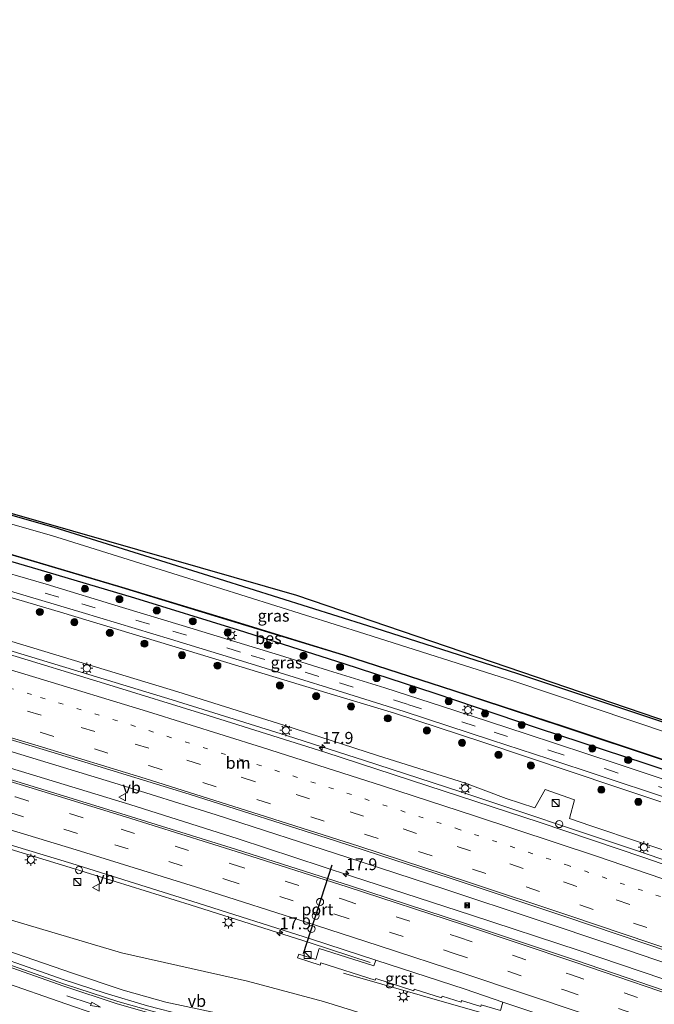
# Model space of a CAD drawing. Units: metres. Extents: x 89995 to 97349, y 449998 to 451956.
# Drawn here: x 96623 to 96758, y 450187 to 450395 of the extents above; entities that cross this region are included whole.
import ezdxf
from ezdxf.enums import TextEntityAlignment as Align

# ---------------------------------------------------------------- set-up
doc = ezdxf.new("R2010")
doc.units = ezdxf.units.M
doc.linetypes.add('VW-1-3_STREEP', pattern=[4, 1, -3])
doc.linetypes.add('VW-3-9_STREEP', pattern=[12, 3, -9])
doc.layers.get('0').update_dxf_attribs({"lineweight": 25})
for name, color, linetype, lineweight in [('B-ME-AM-KILOMETR-S-B1', 7, 'Continuous', 18), ('B-ME-BV-GELEIDECONSTRUCTIE-GELEIDERAIL-L-B1', 213, 'BV-GELEIDERAIL', 18), ('B-ME-GR-BOOM-S-B1', 93, 'Continuous', 18), ('B-ME-GW-INSTEEKWATERGANG-L-B1', 10, 'Continuous', 25), ('B-ME-GW-KRUINLIJN-L-B1', 93, 'Continuous', 18), ('B-ME-GW-TEENLIJN-L-B1', 93, 'Continuous', 18), ('B-ME-IE-GRASLAND-GV-B6', 93, 'Continuous', 18), ('B-ME-IE-INRICHTINGSELEMENT-S-B1', 253, 'Continuous', 18), ('B-ME-IE-MEUBILAIR_WEGMEUBILAIR-LICHTMAST-S-B1', 8, 'Continuous', 18), ('B-ME-KG-KADASTRAAL-OPNAMEDTMGRENS-L-B1', 10, 'Continuous', 25), ('B-ME-OB-BESCHOEIING-GV-B6', 10, 'Continuous', 25), ('B-ME-OG-WATER-GV-B6', 153, 'Continuous', 18), ('B-ME-VH-VERH_SOORT-BITUMEN-GV-B6', 8, 'IE-TERREINAFSCHEIDING-NATUURLIJK-HOUTWAL', 18), ('B-ME-VH-VERH_SOORT-GV-B6', 8, 'Continuous', 18), ('B-ME-VW-DRIP-S-B1', 8, 'Continuous', 18), ('B-ME-VW-MARKERING-13STREEP-045-L-B1', 255, 'VW-1-3_STREEP', 18), ('B-ME-VW-MARKERING-39STREEP-015-L-B1', 255, 'VW-3-9_STREEP', 18), ('B-ME-VW-MARKERING-PIJLRD750-S-B1', 7, 'Continuous', 18), ('B-ME-VW-MARKERING-STREEP-015-L-B1', 7, 'Continuous', 18), ('B-ME-VW-MEUBILAIR_WEGMEUBILAIR-VERKEERSBORD-S-B1', 8, 'Continuous', 18), ('B-ME-VW-PORTAAL-L-B1', 10, 'Continuous', 25)]:
    doc.layers.add(name, color=color, linetype=linetype, lineweight=lineweight)
doc.styles.add('NLCS-ISO', font='NLCS-ISO.TTF')
doc.linetypes.add('BV-GELEIDERAIL', pattern='A,10,-3,[108,NLCS.SHX,S=1,R=0,X=0,Y=0],-3', length=16)
doc.linetypes.add('IE-TERREINAFSCHEIDING-NATUURLIJK-HOUTWAL', pattern='A,7,-1.5,[67,NLCS.SHX,S=0.75,R=45,X=0,Y=0],-1.5,7,-1.5,[70,NLCS.SHX,S=0.75,R=0,X=0,Y=0],-1.5', length=20)

# ---------------------------------------------------------------- blocks, each defined once
blk = doc.blocks.new('camera')
h = blk.add_hatch(color=256)
h.paths.add_polyline_path([(0.5, 0.5), (-0.5, 0.5), (0, 0)])
h.paths.add_polyline_path([(0, 0), (-0.5, -0.5), (0.5, -0.5)])
for p, q in [((-0.5, 0.5), (0.5, -0.5)), ((0.5, 0.5), (-0.5, -0.5))]:
    blk.add_line(p, q)
blk.add_lwpolyline([(-0.5, 0.5), (0.5, 0.5), (0.5, -0.5), (-0.5, -0.5)], close=True)
blk = doc.blocks.new('kast')
blk.add_line((-0.75, -0.75), (0.75, 0.75))
blk.add_lwpolyline([(-0.75, 0.75), (0.75, 0.75), (0.75, -0.75), (-0.75, -0.75)], close=True)
blk = doc.blocks.new('dtb')
blk.add_circle((0, 0), 0.75)
blk = doc.blocks.new('verkeersbord')
for p, q in [((0, 0.75), (-0.75, -0.625)), ((0.75, -0.625), (0, 0.75)), ((-0.75, -0.625), (0.75, -0.625))]:
    blk.add_line(p, q)
blk = doc.blocks.new('boom')
blk.add_hatch(color=256).paths.add_polyline_path([(-0.75, 0, 1), (0.75, 0, 1)])
blk.add_circle((0, 0), 0.75)
blk = doc.blocks.new('hecto')
for p, q in [((0, 0.625), (-0.625, 0)), ((0, -0.625), (0, 0.625)), ((-0.625, 0), (0.625, 0)), ((0.625, 0), (0, -0.625))]:
    blk.add_line(p, q)
blk = doc.blocks.new('lantaarnpaal')
for p, q in [((-0.75, 0), (-1.25, 0)), ((-0.88, 0.88), (-0.53, 0.53)), ((0, 0.75), (0, 1.25)), ((0.53, 0.53), (0.88, 0.88)), ((0.75, 0), (1.25, 0)), ((-0.53, -0.53), (-0.88, -0.88)), ((0, -0.75), (0, -1.25)), ((0.53, -0.53), (0.88, -0.88))]:
    blk.add_line(p, q)
blk.add_circle((0, 0), 0.75)
blk = doc.blocks.new('pijl')
for p, q in [((0, 0, 0.1), (5.45, 0, 0.1)), ((7.5, 0, 0.1), (5.45, 0.375, 0.1)), ((5.45, 0.375, 0.1), (5.45, -0.375, 0.1)), ((5.45, -0.375, 0.1), (7.5, 0, 0.1))]:
    blk.add_line(p, q)

msp = doc.modelspace()

# ---------------------------------------------------------------- linework, layer by layer
at = {"layer": 'B-ME-BV-GELEIDECONSTRUCTIE-GELEIDERAIL-L-B1'}
for points in [[(96768.327, 450214.508, -0.217), (96753.217, 450219.651, -0.248), (96716.45, 450231.91, -0.336), (96696.205, 450238.477, -0.397), (96679.684, 450243.76, -0.417), (96655.504, 450251.35, -0.432), (96618.513, 450262.594, -0.514), (96593.005, 450270.183, -0.57), (96573.831, 450275.773, -0.626), (96546.772, 450283.054, -0.766), (96523.489, 450288.904, -0.92), (96502.866, 450294.25, -1.078), (96477.096, 450301.053, -1.386)], [(96410.877, 450281.773, -2.048), (96445.953, 450271.204, -1.561), (96468.876, 450264.157, -1.328), (96491.858, 450257.267, -1.112), (96514.901, 450250.601, -0.922), (96538.069, 450244, -0.77), (96559.757, 450237.85, -0.635), (96582.881, 450231.124, -0.491), (96584.186, 450230.706, -0.491), (96608.414, 450223.612, -0.423), (96633.921, 450215.84, -0.38), (96659.34, 450207.945, -0.304), (96684.744, 450199.864, -0.209), (96697.411, 450195.747, -0.221)], [(96767.445, 450193.008, 0.182), (96748.626, 450199.437, 0.138), (96732.794, 450204.774, 0.101), (96713.238, 450211.257, 0.057), (96692.734, 450217.972, 0.014), (96664.82, 450227.021, -0.017), (96643.16, 450233.742, -0.072), (96620.206, 450240.718, -0.129), (96597.218, 450247.653, -0.171), (96574.172, 450254.313, -0.218), (96551.118, 450260.982, -0.36), (96526.836, 450268.118, -0.53), (96505.107, 450274.592, -0.71), (96475.825, 450283.596, -1.022)], [(96410.242, 450280.493, -2.099), (96420.885, 450275.647, -2.128), (96442.315, 450266.469, -2), (96462.222, 450258.362, -1.931), (96483.194, 450249.79, -1.727), (96502.929, 450241.741, -1.493), (96519.003, 450235.23, -1.276), (96538.773, 450227.231, -0.959), (96557.409, 450219.836, -0.59), (96577.3, 450212.124, -0.187), (96591.054, 450206.942, 0.107), (96611.071, 450199.627, 0.486), (96632.445, 450192.146, 0.866), (96641.319, 450189.225, 1.035), (96650.25, 450186.557, 1.189), (96657.95, 450184.559, 1.33), (96668.372, 450182.114, 1.55), (96677.419, 450179.926, 1.75), (96686.431, 450177.488, 1.95), (96691.613, 450176.054, 2.05), (96713.266, 450169.41, 2.578), (96737.432, 450161.825, 3.289), (96758.934, 450154.665, 3.998)], [(96485.359, 450276.346, -0.863), (96508.396, 450269.612, -0.683), (96531.433, 450262.946, -0.474), (96554.545, 450256.419, -0.342), (96577.597, 450249.852, -0.259), (96601.853, 450242.75, -0.188), (96623.603, 450236.186, -0.07), (96646.558, 450229.153, -0.087), (96669.458, 450221.904, -0.022), (96693.511, 450214.002, 0.08), (96718.914, 450205.764, 0.115), (96741.708, 450198.25, 0.149), (96768.172, 450189.294, 0.192)], [(96691.795, 450193.423, -0.438), (96716.113, 450186.439, -0.346), (96740.496, 450179.54, -0.274), (96766.11, 450172.235, -0.117), (96772.496, 450170.311, -0.056), (96778.819, 450168.252, -0.059), (96791.358, 450163.89, -0.014), (96816.464, 450154.866, -0.003), (96816.98, 450154.681, -0.003)]]:
    msp.add_polyline3d(points, dxfattribs=at)
at = {"layer": 'B-ME-GW-INSTEEKWATERGANG-L-B1'}
for points in [[(96523.055, 450315.653, -4.561), (96522.713, 450314.445, -4.561), (96553.173, 450308.938, -3.956), (96589.184, 450299.657, -3.929), (96630.447, 450287.933, -3.839), (96665.42, 450276.945, -4.005), (96696.852, 450267.104, -3.895), (96728.419, 450257.02, -3.851), (96761.871, 450245.832, -3.865), (96795.513, 450234.526, -3.758), (96815.176, 450227.671, -3.701), (96831.229, 450222.64, -3.74), (96835.804, 450222.694, -3.789), (96839.846, 450224.838, -3.837), (96840.262, 450225.323, -3.83)], [(96839.046, 450210.337, -4.397), (96837.985, 450210.643, -4.389), (96824.919, 450214.766, -4.571), (96806.784, 450221.217, -4.546), (96782.282, 450229.41, -4.536), (96779.791, 450229.783, -4.482), (96755.908, 450237.795, -4.454), (96733.077, 450245.247, -4.471), (96711.184, 450252.684, -4.466), (96691.948, 450258.984, -4.57), (96669.511, 450266.063, -4.557), (96647.554, 450272.9, -4.586), (96627.091, 450278.925, -4.506), (96601.491, 450286.446, -4.54), (96584.998, 450291.167, -4.606), (96572.294, 450294.552, -4.536), (96548.068, 450300.601, -4.561), (96532.075, 450304.58, -4.43), (96525.353, 450305.232, -4.141), (96522.468, 450305.337, -4.069), (96520.233, 450305.681, -4.244)]]:
    msp.add_polyline3d(points, dxfattribs=at)
at = {"layer": 'B-ME-GW-KRUINLIJN-L-B1'}
for points in [[(96835.707, 450194.003, -0.988), (96812.977, 450201.121, -1.024), (96792.39, 450208.239, -1.068), (96768.102, 450216.753, -1.143), (96754.669, 450221.156, -1.12), (96744.171, 450224.667, -1.266), (96739.656, 450226.233, -1.286), (96740.725, 450230.141, -1.997), (96734.488, 450232.322, -1.963), (96732.33, 450228.478, -1.236), (96726.228, 450230.444, -1.185), (96717.619, 450233.675, -1.209), (96698.957, 450239.581, -1.261), (96679.377, 450245.922, -1.278), (96656.678, 450253.062, -1.335), (96619.19, 450264.427, -1.358), (96610.376, 450267.008, -1.387)], [(96549.599, 450231.069, -1.762), (96536.156, 450237.631, -1.911), (96532.447, 450240.07, -1.833), (96526.135, 450243.807, -1.827), (96523.151, 450245.154, -1.801), (96520.765, 450245.661, -1.83), (96519.251, 450245.144, -1.844), (96517.673, 450243.782, -1.936), (96516.714, 450241.954, -2.015), (96516.624, 450240.203, -2.025), (96517.363, 450238.585, -2.087), (96518.836, 450237.396, -2.07), (96523.666, 450235.236, -1.971), (96533.365, 450231.391, -1.798), (96557.1, 450222.094, -1.323), (96577.869, 450213.981, -0.882), (96591.675, 450209.091, -0.663), (96604.17, 450203.735, -0.379), (96620.267, 450198.291, -0.113), (96634.391, 450193.472, 0.152), (96645.119, 450189.853, 0.325), (96654.182, 450187.295, 0.556), (96669.4, 450184.08, 0.869)]]:
    msp.add_polyline3d(points, dxfattribs=at)
at = {"layer": 'B-ME-GW-TEENLIJN-L-B1'}
for points in [[(96470.835, 450311.545, -4.251), (96495.006, 450305.533, -4.372), (96499.085, 450304.422, -4.404), (96516.045, 450299.589, -3.698), (96536.227, 450296.015, -4.243), (96571.205, 450287.469, -4.291), (96585.559, 450283.346, -4.351), (96611.504, 450275.926, -4.318), (96631.847, 450269.905, -4.338), (96661.485, 450260.964, -4.337), (96682.418, 450254.574, -4.307), (96702.611, 450248.55, -4.3), (96721.045, 450242.449, -4.273), (96749.43, 450232.927, -4.282), (96758.991, 450229.724, -4.298)], [(96780.985, 450161.704, -1.267), (96756.972, 450169.031, -1.386), (96739.074, 450173.942, -1.399), (96714.167, 450180.417, -1.478), (96703.787, 450182.785, -1.639), (96695.718, 450184.924, -1.767), (96687.574, 450187.462, -1.906), (96671.428, 450191.757, -2.056), (96644.76, 450197.768, -2.212), (96616.351, 450206.188, -2.17), (96596.561, 450212.279, -1.964), (96576.898, 450219.064, -2.061), (96556.338, 450226.386, -2.307), (96545.354, 450229.81, -2.584), (96534.385, 450234.468, -3.41), (96533.866, 450235.297, -3.627), (96529.219, 450236.768, -3.888), (96524.272, 450238.854, -3.921), (96520.862, 450240.391, -3.763), (96521.274, 450242.235, -3.682), (96523.734, 450241.25, -3.891), (96529.834, 450238.333, -3.815), (96535.315, 450235.691, -3.37), (96549.599, 450231.069, -1.762)]]:
    msp.add_polyline3d(points, dxfattribs=at)
at = {"layer": 'B-ME-IE-GRASLAND-GV-B6'}
for points in [[(96761.284, 450244.081, -5.71), (96727.845, 450255.264, -5.71), (96696.295, 450265.343, -5.71), (96664.867, 450275.183, -5.71), (96629.918, 450286.163, -5.71), (96588.701, 450297.874, -5.71), (96552.778, 450307.132, -5.71), (96512.632, 450314.391, -5.71), (96485.616, 450321.248, -5.71), (96447.779, 450331.601, -5.71), (96423.102, 450338.77, -5.71), (96397.489, 450346.934, -5.71), (96366.797, 450356.557, -5.71), (96333.378, 450367.791, -5.71), (96302.829, 450378.398, -5.71), (96265.953, 450391.652, -5.71), (96259.365, 450394.042, -5.71), (96238.543, 450401.161, -5.71)], [(96244.392, 450366.096, -3.634), (96265.247, 450358.205, -3.542), (96286.414, 450350.365, -3.388), (96289.272, 450349.33, -3.409), (96308.948, 450342.16, -3.377), (96331.746, 450334.032, -3.219), (96360.939, 450323.75, -2.963), (96366.609, 450321.85, -2.91), (96386.275, 450315.149, -2.738), (96410.336, 450307.017, -2.499), (96438.3, 450297.85, -2.19), (96475.635, 450286.092, -1.73), (96498.402, 450279.094, -1.468), (96522.485, 450271.815, -1.238), (96544.715, 450265.285, -1.065), (96567.794, 450258.618, -0.948), (96590.481, 450252.08, -0.873), (96613, 450245.419, -0.814), (96637.018, 450238.111, -0.768), (96659.072, 450231.332, -0.731), (96690.06, 450221.488, -0.7), (96714.595, 450213.534, -0.605), (96738.682, 450205.488, -0.545), (96761.059, 450197.915, -0.513)], [(96767.751, 450187.035, -0.439), (96740.922, 450196.208, -0.494), (96717.229, 450204.093, -0.558), (96693.246, 450211.932, -0.579), (96669.11, 450219.646, -0.63), (96645.742, 450226.943, -0.645), (96623.337, 450233.821, -0.674), (96600.232, 450240.723, -0.819), (96577.062, 450247.48, -0.884), (96553.719, 450254.15, -1.063), (96531.168, 450260.603, -1.177), (96507.801, 450267.329, -1.334), (96484.8, 450274.14, -1.563), (96461.864, 450281.034, -1.808), (96438.873, 450288.073, -2.045), (96416.014, 450295.282, -2.275), (96393.22, 450302.569, -2.499), (96370.71, 450309.901, -2.708), (96356.851, 450314.521, -2.817), (96334.038, 450322.247, -3.01), (96310.565, 450330.333, -3.132), (96287.165, 450338.506, -3.27), (96263.829, 450346.924, -3.353), (96240.342, 450355.498, -3.385)], [(96397.91, 450348.675, -4.152), (96423.64, 450340.537, -4.803), (96448.28, 450333.379, -4.499), (96486.087, 450323.034, -4.822), (96513.024, 450316.197, -4.754), (96520.087, 450314.92, -4.614), (96520.487, 450316.38, -4.614), (96523.055, 450315.653, -4.561), (96522.713, 450314.445, -4.561), (96553.173, 450308.938, -3.956), (96589.184, 450299.657, -3.929), (96630.447, 450287.933, -3.839), (96665.42, 450276.945, -4.005), (96696.852, 450267.104, -3.895), (96728.419, 450257.02, -3.851), (96761.871, 450245.832, -3.865)], [(96831.229, 450222.64, -3.74), (96815.176, 450227.671, -3.701), (96795.513, 450234.526, -3.758), (96761.871, 450245.832, -3.865), (96728.419, 450257.02, -3.851), (96696.852, 450267.104, -3.895), (96665.42, 450276.945, -4.005), (96630.447, 450287.933, -3.839), (96589.184, 450299.657, -3.929), (96553.173, 450308.938, -3.956), (96522.713, 450314.445, -4.561), (96523.055, 450315.653, -4.561), (96560.347, 450308.405, -4.561), (96681.796, 450273.472, -4.561), (96831.229, 450222.64, -3.74)], [(96758.991, 450229.724, -4.298), (96749.43, 450232.927, -4.282), (96721.045, 450242.449, -4.273), (96702.611, 450248.55, -4.3), (96682.418, 450254.574, -4.307), (96661.485, 450260.964, -4.337), (96631.847, 450269.905, -4.338), (96611.504, 450275.926, -4.318), (96585.559, 450283.346, -4.351), (96571.205, 450287.469, -4.291), (96536.227, 450296.015, -4.243), (96516.045, 450299.589, -3.698), (96499.085, 450304.422, -4.404), (96495.006, 450305.533, -4.372), (96470.835, 450311.545, -4.251)], [(96470.835, 450311.545, -4.251), (96495.006, 450305.533, -4.372), (96499.085, 450304.422, -4.404), (96516.045, 450299.589, -3.698), (96536.227, 450296.015, -4.243), (96571.205, 450287.469, -4.291), (96585.559, 450283.346, -4.351), (96611.504, 450275.926, -4.318), (96631.847, 450269.905, -4.338), (96661.485, 450260.964, -4.337), (96682.418, 450254.574, -4.307), (96702.611, 450248.55, -4.3), (96721.045, 450242.449, -4.273), (96749.43, 450232.927, -4.282), (96758.991, 450229.724, -4.298)], [(96768.523, 450231.494, -4.378), (96749.751, 450237.779, -4.372), (96730.449, 450244.107, -4.387), (96715.139, 450249.129, -4.329), (96700.501, 450253.86, -4.376), (96688.573, 450257.583, -4.39), (96678.229, 450260.766, -4.399), (96657.648, 450267.072, -4.445), (96644.988, 450270.918, -4.42), (96628.777, 450275.812, -4.421), (96615.12, 450279.796, -4.404), (96597.817, 450284.83, -4.421), (96574.688, 450291.507, -4.364), (96564.578, 450294.157, -4.342), (96552.131, 450297.289, -4.38), (96538.45, 450300.527, -4.327), (96523.103, 450303.853, -3.929), (96518.648, 450304.813, -3.793), (96515.794, 450305.53, -3.856), (96507.443, 450307.794, -4.227), (96499.176, 450309.912, -4.411), (96488.575, 450312.409, -4.346)], [(96491.742, 450308.021, -4.316), (96504.873, 450304.793, -4.209), (96513.584, 450302.494, -3.798), (96518.448, 450301.238, -3.707), (96529.591, 450298.893, -4.077), (96540.236, 450296.475, -4.25), (96555.443, 450292.797, -4.249), (96578.791, 450286.687, -4.303), (96597.607, 450281.198, -4.29), (96616.678, 450275.672, -4.274), (96636.417, 450269.811, -4.303), (96655.124, 450264.167, -4.325), (96672.245, 450258.936, -4.286), (96690.438, 450253.286, -4.286), (96704.615, 450248.866, -4.247), (96723.113, 450242.791, -4.259), (96735.294, 450238.817, -4.292), (96745.905, 450235.343, -4.266), (96760.425, 450230.51, -4.243)], [(96469.146, 450305.835, -2.429), (96497.39, 450297.975, -2.088), (96514.583, 450293.438, -1.875), (96535.695, 450287.86, -1.704), (96567.581, 450279.592, -1.524), (96584.173, 450274.731, -1.468), (96610.376, 450267.008, -1.387), (96619.19, 450264.427, -1.358), (96656.678, 450253.062, -1.335), (96679.377, 450245.922, -1.278), (96698.957, 450239.581, -1.261), (96717.619, 450233.675, -1.209), (96726.228, 450230.444, -1.185), (96732.33, 450228.478, -1.236), (96734.488, 450232.322, -1.963), (96740.725, 450230.141, -1.997), (96739.656, 450226.233, -1.286), (96744.171, 450224.667, -1.266), (96754.669, 450221.156, -1.12), (96768.102, 450216.753, -1.143)], [(96768.102, 450216.753, -1.143), (96754.669, 450221.156, -1.12), (96744.171, 450224.667, -1.266), (96739.656, 450226.233, -1.286), (96740.725, 450230.141, -1.997), (96734.488, 450232.322, -1.963), (96732.33, 450228.478, -1.236), (96726.228, 450230.444, -1.185), (96717.619, 450233.675, -1.209), (96698.957, 450239.581, -1.261), (96679.377, 450245.922, -1.278), (96656.678, 450253.062, -1.335), (96619.19, 450264.427, -1.358), (96610.376, 450267.008, -1.387), (96584.173, 450274.731, -1.468), (96567.581, 450279.592, -1.524), (96535.695, 450287.86, -1.704), (96514.583, 450293.438, -1.875), (96497.39, 450297.975, -2.088), (96469.146, 450305.835, -2.429)], [(96776.783, 450210.57, -0.895), (96755.404, 450217.937, -0.941), (96733.226, 450225.398, -0.991), (96709.677, 450233.142, -1.065), (96687.805, 450240.234, -1.115), (96663.141, 450248.038, -1.169), (96641.179, 450254.833, -1.193), (96619.932, 450261.263, -1.225), (96596.798, 450268.163, -1.272), (96569.802, 450275.937, -1.386), (96547.801, 450281.906, -1.502), (96525.108, 450287.57, -1.642), (96504.587, 450292.858, -1.827), (96482.301, 450298.741, -2.034)], [(96779.791, 450229.783, -4.482), (96755.908, 450237.795, -4.454), (96733.077, 450245.247, -4.471), (96711.184, 450252.684, -4.466), (96691.948, 450258.984, -4.57), (96669.511, 450266.063, -4.557), (96647.554, 450272.9, -4.586), (96627.091, 450278.925, -4.506), (96601.491, 450286.446, -4.54)], [(96601.491, 450286.446, -4.54), (96627.091, 450278.925, -4.506), (96647.554, 450272.9, -4.586), (96669.511, 450266.063, -4.557), (96691.948, 450258.984, -4.57), (96711.184, 450252.684, -4.466), (96733.077, 450245.247, -4.471), (96755.908, 450237.795, -4.454), (96779.791, 450229.783, -4.482)], [(96621.696, 450281.947, -5.541), (96644.78, 450275.108, -5.546), (96667.865, 450268.099, -5.527), (96691.758, 450260.767, -5.503), (96715.122, 450253.234, -5.497), (96738.508, 450245.582, -5.484), (96781.235, 450231.329, -5.498)], [(96491.802, 450258.228, -1.813), (96515.123, 450251.476, -1.605), (96538.1, 450244.875, -1.394), (96559.953, 450238.66, -1.31), (96583.122, 450231.978, -1.172), (96584.255, 450231.658, -1.195), (96609.193, 450224.255, -1.117), (96634.245, 450216.664, -1.08), (96659.689, 450208.729, -1.008), (96684.994, 450200.683, -0.926), (96698.633, 450196.237, -0.915)], [(96758.946, 450153.783, 3.283), (96737.297, 450160.957, 2.587), (96712.975, 450168.624, 1.886), (96690.919, 450175.362, 1.335), (96686.518, 450176.616, 1.235), (96679.429, 450178.573, 1.091), (96671.553, 450180.53, 0.893), (96659.834, 450183.145, 0.632), (96651.728, 450185.25, 0.474), (96643.96, 450187.452, 0.335), (96632.668, 450191.105, 0.167), (96610.789, 450198.785, -0.213), (96590.429, 450206.262, -0.61), (96577.025, 450211.282, -0.886), (96557.226, 450218.896, -1.291), (96538.83, 450226.235, -1.65), (96518.583, 450234.449, -1.983), (96502.455, 450241.029, -2.206), (96482.677, 450249.061, -2.436)], [(96669.4, 450184.08, 0.869), (96654.182, 450187.295, 0.556), (96645.119, 450189.853, 0.325), (96634.391, 450193.472, 0.152), (96620.267, 450198.291, -0.113), (96604.17, 450203.735, -0.379), (96591.675, 450209.091, -0.663), (96577.869, 450213.981, -0.882), (96557.1, 450222.094, -1.323), (96533.365, 450231.391, -1.798), (96523.666, 450235.236, -1.971), (96518.836, 450237.396, -2.07), (96517.363, 450238.585, -2.087), (96516.624, 450240.203, -2.025), (96516.714, 450241.954, -2.015), (96517.673, 450243.782, -1.936), (96519.251, 450245.144, -1.844), (96520.765, 450245.661, -1.83), (96523.151, 450245.154, -1.801), (96526.135, 450243.807, -1.827), (96532.447, 450240.07, -1.833), (96536.156, 450237.631, -1.911), (96549.599, 450231.069, -1.762)], [(96549.599, 450231.069, -1.762), (96535.315, 450235.691, -3.37), (96529.834, 450238.333, -3.815), (96523.734, 450241.25, -3.891), (96521.274, 450242.235, -3.682), (96520.862, 450240.391, -3.763), (96524.272, 450238.854, -3.921), (96529.219, 450236.768, -3.888), (96533.866, 450235.297, -3.627), (96534.385, 450234.468, -3.41), (96545.354, 450229.81, -2.584), (96556.338, 450226.386, -2.307), (96576.898, 450219.064, -2.061), (96596.561, 450212.279, -1.964), (96616.351, 450206.188, -2.17), (96644.76, 450197.768, -2.212), (96671.428, 450191.757, -2.056), (96687.574, 450187.462, -1.906), (96695.718, 450184.924, -1.767), (96703.787, 450182.785, -1.639), (96714.167, 450180.417, -1.478), (96739.074, 450173.942, -1.399), (96756.972, 450169.031, -1.386), (96780.985, 450161.704, -1.267)], [(96695.718, 450184.924, -1.767), (96687.574, 450187.462, -1.906), (96671.428, 450191.757, -2.056), (96644.76, 450197.768, -2.212), (96616.351, 450206.188, -2.17)], [(96620.267, 450198.291, -0.113), (96634.391, 450193.472, 0.152), (96645.119, 450189.853, 0.325), (96654.182, 450187.295, 0.556), (96669.4, 450184.08, 0.869)], [(96698.633, 450196.237, -0.915), (96698.225, 450195.013, -0.981), (96686.649, 450198.674, -1.04), (96685.914, 450196.356, -1.06), (96682.308, 450197.503, -1.081), (96682.059, 450196.668, -1.148), (96686.836, 450195.16, -1.134), (96687.007, 450195.678, -1.052), (96698.523, 450191.944, -0.984), (96698.62, 450192.342, -1.014), (96706.667, 450189.727, -0.998), (96706.781, 450190.081, -0.984), (96712.547, 450188.214, -0.985), (96712.653, 450188.608, -0.978), (96716.696, 450187.314, -0.955), (96716.796, 450187.684, -0.966), (96720.853, 450186.423, -0.934), (96720.945, 450186.779, -0.937), (96725.007, 450185.543, -0.941), (96725.558, 450187.346, -0.86), (96741.385, 450182.021, -0.829), (96766.421, 450173.463, -0.781)]]:
    msp.add_polyline3d(points, dxfattribs=at)
at = {"layer": 'B-ME-KG-KADASTRAAL-OPNAMEDTMGRENS-L-B1'}
msp.add_polyline3d([(95848.904, 450556.182, -4.518), (96035.255, 450489.622, -4.614), (96083.834, 450475.704, -4.614), (96103.211, 450474.066, -4.614), (96129.411, 450464.787, -4.614), (96137.872, 450453.324, -4.614), (96156.43, 450440.497, -4.614), (96185.359, 450424.122, -4.614), (96219.474, 450409.658, -4.614), (96221.384, 450411.295, -4.614), (96238.851, 450405.291, -4.614), (96335.464, 450370.631, -4.614), (96439.445, 450338.426, -4.614), (96520.487, 450316.38, -4.614), (96523.055, 450315.653, -4.561), (96560.347, 450308.405, -4.561), (96681.796, 450273.472, -4.561), (96831.229, 450222.64, -3.74), (96840.36, 450226.53, -3.74)], dxfattribs=at)
at = {"layer": 'B-ME-OB-BESCHOEIING-GV-B6'}
msp.add_polyline3d([(96781.235, 450231.329, -5.498), (96738.508, 450245.582, -5.484), (96715.122, 450253.234, -5.497), (96691.758, 450260.767, -5.503), (96667.865, 450268.099, -5.527), (96644.78, 450275.108, -5.546), (96621.696, 450281.947, -5.541), (96596.197, 450289.353, -5.53), (96573.154, 450295.922, -5.514), (96549.361, 450302.065, -5.505), (96525.986, 450307.558, -5.536), (96521.057, 450308.058, -5.539), (96521.067, 450308.157, -5.725), (96526.003, 450307.657, -5.725), (96549.385, 450302.162, -5.725), (96573.18, 450296.019, -5.725), (96596.225, 450289.449, -5.725), (96621.724, 450282.043, -5.725), (96644.809, 450275.204, -5.725), (96667.894, 450268.195, -5.725), (96691.788, 450260.862, -5.725), (96715.153, 450253.329, -5.725), (96738.539, 450245.677, -5.725), (96781.267, 450231.424, -5.725)], dxfattribs=at)
at = {"layer": 'B-ME-OG-WATER-GV-B6'}
for points in [[(96238.543, 450401.161, -5.71), (96259.365, 450394.042, -5.71), (96265.953, 450391.652, -5.71), (96302.829, 450378.398, -5.71), (96333.378, 450367.791, -5.71), (96366.797, 450356.557, -5.71), (96397.489, 450346.934, -5.71), (96423.102, 450338.77, -5.71), (96447.779, 450331.601, -5.71), (96485.616, 450321.248, -5.71), (96512.632, 450314.391, -5.71), (96552.778, 450307.132, -5.71), (96588.701, 450297.874, -5.71), (96629.918, 450286.163, -5.71), (96664.867, 450275.183, -5.71), (96696.295, 450265.343, -5.71), (96727.845, 450255.264, -5.71), (96761.284, 450244.081, -5.71)], [(96781.267, 450231.424, -5.725), (96738.539, 450245.677, -5.725), (96715.153, 450253.329, -5.725), (96691.788, 450260.862, -5.725), (96667.894, 450268.195, -5.725), (96644.809, 450275.204, -5.725), (96621.724, 450282.043, -5.725), (96596.225, 450289.449, -5.725), (96573.18, 450296.019, -5.725), (96549.385, 450302.162, -5.725), (96526.003, 450307.657, -5.725), (96521.067, 450308.157, -5.725), (96520.772, 450308.099, -5.71), (96520.093, 450305.81, -5.71), (96517.934, 450306.468, -5.71), (96518.581, 450308.66, -5.71), (96518.45, 450308.907, -5.71), (96514.679, 450310.146, -5.71), (96490.915, 450316.252, -5.71)]]:
    msp.add_polyline3d(points, dxfattribs=at)
at = {"layer": 'B-ME-VH-VERH_SOORT-BITUMEN-GV-B6'}
for points in [[(96761.059, 450197.915, -0.513), (96738.682, 450205.488, -0.545), (96714.595, 450213.534, -0.605), (96690.06, 450221.488, -0.7), (96659.072, 450231.332, -0.731), (96637.018, 450238.111, -0.768), (96613, 450245.419, -0.814), (96590.481, 450252.08, -0.873), (96567.794, 450258.618, -0.948), (96544.715, 450265.285, -1.065), (96522.485, 450271.815, -1.238), (96498.402, 450279.094, -1.468), (96475.635, 450286.092, -1.73), (96438.3, 450297.85, -2.19), (96410.336, 450307.017, -2.499), (96386.275, 450315.149, -2.738), (96366.609, 450321.85, -2.91), (96360.939, 450323.75, -2.963), (96331.746, 450334.032, -3.219), (96308.948, 450342.16, -3.377), (96289.272, 450349.33, -3.409), (96286.414, 450350.365, -3.388), (96265.247, 450358.205, -3.542), (96244.392, 450366.096, -3.634)], [(96240.342, 450355.498, -3.385), (96263.829, 450346.924, -3.353), (96287.165, 450338.506, -3.27), (96310.565, 450330.333, -3.132), (96334.038, 450322.247, -3.01), (96356.851, 450314.521, -2.817), (96370.71, 450309.901, -2.708), (96393.22, 450302.569, -2.499), (96416.014, 450295.282, -2.275), (96438.873, 450288.073, -2.045), (96461.864, 450281.034, -1.808), (96484.8, 450274.14, -1.563), (96507.801, 450267.329, -1.334), (96531.168, 450260.603, -1.177), (96553.719, 450254.15, -1.063), (96577.062, 450247.48, -0.884), (96600.232, 450240.723, -0.819), (96623.337, 450233.821, -0.674), (96645.742, 450226.943, -0.645), (96669.11, 450219.646, -0.63), (96693.246, 450211.932, -0.579), (96717.229, 450204.093, -0.558), (96740.922, 450196.208, -0.494), (96767.751, 450187.035, -0.439)], [(96488.575, 450312.409, -4.346), (96499.176, 450309.912, -4.411), (96507.443, 450307.794, -4.227), (96515.794, 450305.53, -3.856), (96518.648, 450304.813, -3.793), (96523.103, 450303.853, -3.929), (96538.45, 450300.527, -4.327), (96552.131, 450297.289, -4.38), (96564.578, 450294.157, -4.342), (96574.688, 450291.507, -4.364), (96597.817, 450284.83, -4.421), (96615.12, 450279.796, -4.404), (96628.777, 450275.812, -4.421), (96644.988, 450270.918, -4.42), (96657.648, 450267.072, -4.445), (96678.229, 450260.766, -4.399), (96688.573, 450257.583, -4.39), (96700.501, 450253.86, -4.376), (96715.139, 450249.129, -4.329), (96730.449, 450244.107, -4.387), (96749.751, 450237.779, -4.372), (96768.523, 450231.494, -4.378)], [(96760.425, 450230.51, -4.243), (96745.905, 450235.343, -4.266), (96735.294, 450238.817, -4.292), (96723.113, 450242.791, -4.259), (96704.615, 450248.866, -4.247), (96690.438, 450253.286, -4.286), (96672.245, 450258.936, -4.286), (96655.124, 450264.167, -4.325), (96636.417, 450269.811, -4.303), (96616.678, 450275.672, -4.274), (96597.607, 450281.198, -4.29), (96578.791, 450286.687, -4.303), (96555.443, 450292.797, -4.249), (96540.236, 450296.475, -4.25), (96529.591, 450298.893, -4.077), (96518.448, 450301.238, -3.707), (96513.584, 450302.494, -3.798), (96504.873, 450304.793, -4.209), (96491.742, 450308.021, -4.316)], [(96482.301, 450298.741, -2.034), (96504.587, 450292.858, -1.827), (96525.108, 450287.57, -1.642), (96547.801, 450281.906, -1.502), (96569.802, 450275.937, -1.386), (96596.798, 450268.163, -1.272), (96619.932, 450261.263, -1.225), (96641.179, 450254.833, -1.193), (96663.141, 450248.038, -1.169), (96687.805, 450240.234, -1.115), (96709.677, 450233.142, -1.065), (96733.226, 450225.398, -0.991), (96755.404, 450217.937, -0.941), (96776.783, 450210.57, -0.895)], [(96766.421, 450173.463, -0.781), (96741.385, 450182.021, -0.829), (96725.558, 450187.346, -0.86), (96717.522, 450190.049, -0.875), (96698.633, 450196.237, -0.915), (96684.994, 450200.683, -0.926), (96659.689, 450208.729, -1.008), (96634.245, 450216.664, -1.08), (96609.193, 450224.255, -1.117), (96584.255, 450231.658, -1.195), (96583.122, 450231.978, -1.172), (96559.953, 450238.66, -1.31), (96538.1, 450244.875, -1.394), (96515.123, 450251.476, -1.605), (96491.802, 450258.228, -1.813)], [(96482.677, 450249.061, -2.436), (96502.455, 450241.029, -2.206), (96518.583, 450234.449, -1.983), (96538.83, 450226.235, -1.65), (96557.226, 450218.896, -1.291), (96577.025, 450211.282, -0.886), (96590.429, 450206.262, -0.61), (96610.789, 450198.785, -0.213), (96632.668, 450191.105, 0.167), (96643.96, 450187.452, 0.335), (96651.728, 450185.25, 0.474), (96659.834, 450183.145, 0.632), (96671.553, 450180.53, 0.893), (96679.429, 450178.573, 1.091), (96686.518, 450176.616, 1.235), (96690.919, 450175.362, 1.335), (96712.975, 450168.624, 1.886), (96737.297, 450160.957, 2.587), (96758.946, 450153.783, 3.283)]]:
    msp.add_polyline3d(points, dxfattribs=at)
at = {"layer": 'B-ME-VH-VERH_SOORT-GV-B6'}
msp.add_polyline3d([(96698.633, 450196.237, -0.915), (96717.522, 450190.049, -0.875), (96725.558, 450187.346, -0.86), (96725.007, 450185.543, -0.941), (96720.945, 450186.779, -0.937), (96720.853, 450186.423, -0.934), (96716.796, 450187.684, -0.966), (96716.696, 450187.314, -0.955), (96712.653, 450188.608, -0.978), (96712.547, 450188.214, -0.985), (96706.781, 450190.081, -0.984), (96706.667, 450189.727, -0.998), (96698.62, 450192.342, -1.014), (96698.523, 450191.944, -0.984), (96687.007, 450195.678, -1.052), (96686.836, 450195.16, -1.134), (96682.059, 450196.668, -1.148), (96682.308, 450197.503, -1.081), (96685.914, 450196.356, -1.06), (96686.649, 450198.674, -1.04), (96698.225, 450195.013, -0.981), (96698.633, 450196.237, -0.915)], dxfattribs=at)
at = {"layer": 'B-ME-VW-MARKERING-13STREEP-045-L-B1'}
msp.add_polyline3d([(96811.778, 450191.251, -0.648), (96785.416, 450200.543, -0.689), (96762.685, 450208.379, -0.729), (96739.458, 450216.24, -0.788), (96716.278, 450223.899, -0.843), (96693.454, 450231.262, -0.895), (96670.624, 450238.547, -0.96), (96647.712, 450245.719, -1.005), (96625.724, 450252.44, -1.027), (96602.474, 450259.373, -1.081), (96578.791, 450266.239, -1.146), (96555.709, 450272.931, -1.245), (96532.724, 450279.708, -1.395), (96526.1778, 450281.6688, -1.512)], dxfattribs=at)
at = {"layer": 'B-ME-VW-MARKERING-39STREEP-015-L-B1'}
for points in [[(96829.526, 450181.023, -0.533), (96808.603, 450188.531, -0.574), (96786.195, 450196.416, -0.62), (96763.755, 450204.162, -0.664), (96741.212, 450211.825, -0.712), (96718.691, 450219.355, -0.745), (96696.025, 450226.715, -0.801), (96672.95, 450234.061, -0.863), (96650.558, 450241.078, -0.912), (96627.719, 450248.11, -0.952), (96604.25, 450255.119, -0.997), (96580.967, 450261.938, -1.064), (96558.893, 450268.252, -1.138), (96536.237, 450274.907, -1.278), (96525.214, 450278.2121, -1.412)], [(96617.083, 450277.356, -4.327), (96636.333, 450271.677, -4.347), (96655.636, 450265.889, -4.364), (96672.23, 450260.753, -4.344), (96690.948, 450254.906, -4.3), (96705.418, 450250.363, -4.281), (96723.668, 450244.49, -4.302), (96735.695, 450240.536, -4.319), (96747.096, 450236.77, -4.304), (96760.776, 450232.208, -4.286)], [(96524.2647, 450274.8074, -1.336), (96535.523, 450271.419, -1.208), (96558.54, 450264.674, -1.056), (96581.532, 450258.078, -0.97), (96604.591, 450251.327, -0.914), (96627.545, 450244.462, -0.851), (96650.535, 450237.4, -0.824), (96673.435, 450230.208, -0.779), (96696.262, 450222.905, -0.733), (96719.089, 450215.507, -0.661), (96741.821, 450207.928, -0.612), (96764.506, 450200.209, -0.565), (96787.11, 450192.414, -0.516), (96809.806, 450184.37, -0.478), (96827.998, 450177.815, -0.45)], [(96518.6798, 450260.8281, -1.351), (96530.189, 450257.512, -1.247), (96552.77, 450251.113, -1.127), (96576.059, 450244.439, -0.983), (96599.153, 450237.713, -0.896), (96622.286, 450230.769, -0.784), (96644.669, 450223.92, -0.739), (96668.009, 450216.59, -0.706), (96691.542, 450209.105, -0.663), (96716.164, 450201.048, -0.636), (96739.836, 450193.165, -0.582), (96766.608, 450184.026, -0.544), (96790.348, 450175.758, -0.507), (96813.253, 450167.619, -0.45), (96821.687, 450164.564, -0.45)], [(96517.7154, 450257.4325, -1.454), (96528.963, 450254.193, -1.336), (96551.524, 450247.801, -1.199), (96575.043, 450241.063, -1.072), (96598.04, 450234.392, -0.984), (96621.108, 450227.464, -0.89), (96643.329, 450220.648, -0.837), (96666.842, 450213.313, -0.805), (96690.158, 450205.864, -0.756), (96715.192, 450197.645, -0.732), (96738.67, 450189.837, -0.685), (96765.34, 450180.732, -0.637), (96789.091, 450172.466, -0.594), (96811.759, 450164.411, -0.551), (96820.164, 450161.367, -0.544)]]:
    msp.add_polyline3d(points, dxfattribs=at)
at = {"layer": 'B-ME-VW-MARKERING-STREEP-015-L-B1'}
for points in [[(96526.8202, 450283.9726, -1.586), (96535.724, 450281.657, -1.481), (96557.311, 450276.193, -1.366), (96582.402, 450269.186, -1.255), (96604.606, 450262.71, -1.182), (96626.634, 450256.088, -1.142), (96650.293, 450248.839, -1.102), (96674.592, 450241.257, -1.053), (96700.034, 450233.096, -0.981), (96719.513, 450226.779, -0.938), (96745.381, 450218.198, -0.884), (96773.057, 450208.745, -0.829), (96797.083, 450200.394, -0.772), (96818.865, 450192.802, -0.752), (96832.903, 450188.115, -0.743)], [(96523.4971, 450272.0543, -1.262), (96536.279, 450268.221, -1.126), (96558.712, 450261.671, -0.984), (96581.847, 450255.039, -0.892), (96602.063, 450249.099, -0.853), (96627.121, 450241.63, -0.773), (96649.75, 450234.682, -0.732), (96671.053, 450227.983, -0.699), (96695.034, 450220.321, -0.653), (96718.035, 450212.827, -0.584), (96739.708, 450205.611, -0.532), (96762.759, 450197.801, -0.48), (96785.766, 450189.838, -0.437), (96808.22, 450181.891, -0.369), (96826.754, 450175.204, -0.352)], [(96519.4458, 450263.5253, -1.284), (96531.224, 450260.146, -1.183), (96553.614, 450253.8, -1.065), (96576.97, 450247.118, -0.891), (96600.091, 450240.347, -0.82), (96623.306, 450233.376, -0.692), (96645.634, 450226.561, -0.646), (96669.071, 450219.207, -0.642), (96692.559, 450211.715, -0.59), (96717.196, 450203.659, -0.57), (96740.789, 450195.801, -0.5), (96767.648, 450186.629, -0.452), (96791.309, 450178.391, -0.424), (96814.419, 450170.184, -0.367), (96822.894, 450167.098, -0.364)], [(96516.7737, 450254.1165, -1.51), (96538.7, 450247.828, -1.356), (96560.689, 450241.621, -1.254), (96583.931, 450234.889, -1.159), (96584.986, 450234.605, -1.14), (96609.937, 450227.228, -1.042), (96635.196, 450219.59, -0.984), (96660.419, 450211.722, -0.926), (96686.055, 450203.555, -0.877), (96699.364, 450199.261, -0.833), (96717.513, 450193.286, -0.797), (96742.511, 450184.888, -0.745), (96767.24, 450176.416, -0.708), (96792.282, 450167.687, -0.662), (96817.806, 450158.559, -0.609), (96818.676, 450158.242, -0.609)], [(96482.425, 450248.682, -2.44), (96502.34, 450240.586, -2.211), (96518.345, 450234.051, -1.994), (96538.623, 450225.857, -1.66), (96557.031, 450218.524, -1.297), (96576.731, 450210.913, -0.902), (96590.195, 450205.895, -0.614), (96610.668, 450198.392, -0.229), (96632.531, 450190.735, 0.145), (96643.816, 450186.948, 0.315), (96651.533, 450184.741, 0.47), (96659.75, 450182.823, 0.63), (96671.439, 450180.212, 0.903), (96679.332, 450178.315, 1.07), (96686.453, 450176.352, 1.243), (96690.728, 450175.065, 1.315), (96712.858, 450168.24, 1.878), (96737.101, 450160.516, 2.593), (96758.913, 450153.298, 3.288)], [(96481.001, 450245.544, -2.536), (96501.163, 450237.351, -2.293), (96516.984, 450230.923, -2.104), (96537.339, 450222.666, -1.754), (96575.257, 450207.836, -0.984), (96588.888, 450202.723, -0.729), (96610.271, 450194.897, -0.33), (96631.357, 450187.499, 0.046), (96640.755, 450184.259, 0.178), (96646.08, 450182.424, 0.259), (96649.008, 450181.272, 0.298), (96667.367, 450173.386, 0.621), (96687.263, 450164.868, 0.997), (96708.891, 450155.561, 1.542), (96711.603, 450154.568, 1.631), (96732.217, 450147.909, 2.214), (96754.156, 450140.701, 2.896), (96775.106, 450133.492, 3.649)]]:
    msp.add_polyline3d(points, dxfattribs=at)
at = {"layer": 'B-ME-VW-PORTAAL-L-B1'}
msp.add_line((96689.282, 450216.359, 6.25), (96683.268, 450197.555, 6.25), dxfattribs=at)

# ---------------------------------------------------------------- block references
at = {"layer": 'B-ME-AM-KILOMETR-S-B1', "rotation": 90}
for p in [(96687.261, 450241.265, -1.272), (96692.316, 450214.486, 0.03), (96678.279, 450201.966, -1.041)]:
    msp.add_blockref('hecto', p, dxfattribs=at)
at = {"layer": 'B-ME-GR-BOOM-S-B1', "rotation": 90}
for p in [(96629.245, 450277.166, -4.443), (96637.023, 450274.872, -4.51), (96644.326, 450272.639, -4.568), (96627.477, 450269.955, -4.059), (96652.238, 450270.275, -4.555), (96634.787, 450267.794, -4.056), (96659.863, 450267.978, -4.534), (96642.298, 450265.511, -4.097), (96667.258, 450265.613, -4.481), (96649.622, 450263.228, -4.093), (96675.731, 450262.959, -4.456), (96657.574, 450260.798, -4.002), (96683.305, 450260.674, -4.444), (96665.081, 450258.59, -4.139), (96691.064, 450258.3, -4.484), (96698.78, 450255.94, -4.508), (96678.314, 450254.395, -4.048), (96686, 450252.097, -4.008), (96706.424, 450253.53, -4.432), (96693.382, 450249.918, -4.002), (96714.053, 450251.063, -4.414), (96721.751, 450248.462, -4.387), (96701.16, 450247.423, -3.957), (96729.519, 450246.024, -4.412), (96709.447, 450244.843, -4.01), (96737.193, 450243.42, -4.377), (96716.893, 450242.226, -3.914), (96724.615, 450239.707, -3.993), (96744.472, 450241.026, -4.408), (96731.472, 450237.435, -3.94), (96752.065, 450238.589, -4.47), (96746.392, 450232.305, -3.884), (96754.226, 450229.724, -3.962)]:
    msp.add_blockref('boom', p, dxfattribs=at)
at = {"layer": 'B-ME-IE-INRICHTINGSELEMENT-S-B1', "rotation": 90}
for name, p in [('kast', (96736.716, 450229.514, -2.056)), ('dtb', (96737.465, 450225.024, -0.248)), ('dtb', (96635.756, 450215.27, -0.375)), ('kast', (96635.391, 450212.766, -1.358)), ('camera', (96717.994, 450207.825, -0.686)), ('kast', (96684.186, 450197.292, -1.114))]:
    msp.add_blockref(name, p, dxfattribs=at)
at = {"layer": 'B-ME-IE-MEUBILAIR_WEGMEUBILAIR-LICHTMAST-S-B1', "rotation": 90}
for p in [(96667.942, 450264.982, -4.561), (96637.422, 450258.029, -1.347), (96718.138, 450249.201, -4.367), (96679.57, 450244.905, -1.252), (96717.548, 450232.623, -1.139), (96755.41, 450220.129, -1.078), (96625.573, 450217.462, -1.234), (96667.424, 450204.189, -1.2), (96704.485, 450188.528, -1.168)]:
    msp.add_blockref('lantaarnpaal', p, dxfattribs=at)
at = {"layer": 'B-ME-VW-DRIP-S-B1', "rotation": 90}
for p in [(96686.822, 450208.541, 5.75), (96685.899, 450205.593, 5.75), (96685.009, 450202.82, 5.75)]:
    msp.add_blockref('dtb', p, dxfattribs=at)
at = {"layer": 'B-ME-VW-MARKERING-PIJLRD750-S-B1', "rotation": 341.3}
msp.add_blockref('pijl', (96633.182, 450188.677, 0.088), dxfattribs=at)
at = {"layer": 'B-ME-VW-MEUBILAIR_WEGMEUBILAIR-VERKEERSBORD-S-B1', "rotation": 90}
for p in [(96644.977, 450230.732, -0.755), (96639.408, 450211.588, -0.755)]:
    msp.add_blockref('verkeersbord', p, dxfattribs=at)

# ---------------------------------------------------------------- texts
at = {"layer": 'B-ME-AM-KILOMETR-S-B1', "ltscale": 0.2, "style": 'NLCS-ISO'}
for p in [(96687.261, 450241.265, -1.272), (96692.316, 450214.486, 0.03), (96678.279, 450201.966, -1.041)]:
    msp.add_text('17.9', height=2.5, dxfattribs=at).set_placement(p, align=Align.BOTTOM_LEFT)
at = {"layer": 'B-ME-IE-GRASLAND-GV-B6', "ltscale": 0.2, "style": 'NLCS-ISO'}
for p in [(96676.971, 450269.1465), (96679.7025, 450259.247)]:
    msp.add_text('gras', height=2.5, dxfattribs=at).set_placement(p, align=Align.MIDDLE_CENTER)
at = {"layer": 'B-ME-OB-BESCHOEIING-GV-B6', "ltscale": 0.2, "style": 'NLCS-ISO'}
msp.add_text('bes', height=2.5, dxfattribs=at).set_placement((96675.8907, 450264.3961), align=Align.MIDDLE_CENTER)
at = {"layer": 'B-ME-VH-VERH_SOORT-GV-B6', "ltscale": 0.2, "style": 'NLCS-ISO'}
msp.add_text('grst', height=2.5, dxfattribs=at).set_placement((96703.6598, 450192.3413), align=Align.MIDDLE_CENTER)
at = {"layer": 'B-ME-VW-MARKERING-13STREEP-045-L-B1', "ltscale": 0.2, "style": 'NLCS-ISO'}
msp.add_text('bm', height=2.5, dxfattribs=at).set_placement((96669.4628, 450237.9804), align=Align.MIDDLE_CENTER)
at = {"layer": 'B-ME-VW-MEUBILAIR_WEGMEUBILAIR-VERKEERSBORD-S-B1', "ltscale": 0.2, "style": 'NLCS-ISO'}
for p in [(96644.977, 450230.732, -0.755), (96639.408, 450211.588, -0.755), (96658.796, 450185.532, 0.838)]:
    msp.add_text('vb', height=2.5, dxfattribs=at).set_placement(p, align=Align.BOTTOM_LEFT)
at = {"layer": 'B-ME-VW-PORTAAL-L-B1', "ltscale": 0.2, "style": 'NLCS-ISO'}
msp.add_text('port', height=2.5, dxfattribs=at).set_placement((96686.275, 450206.957), align=Align.MIDDLE_CENTER)

doc.saveas('drawing.dxf')
